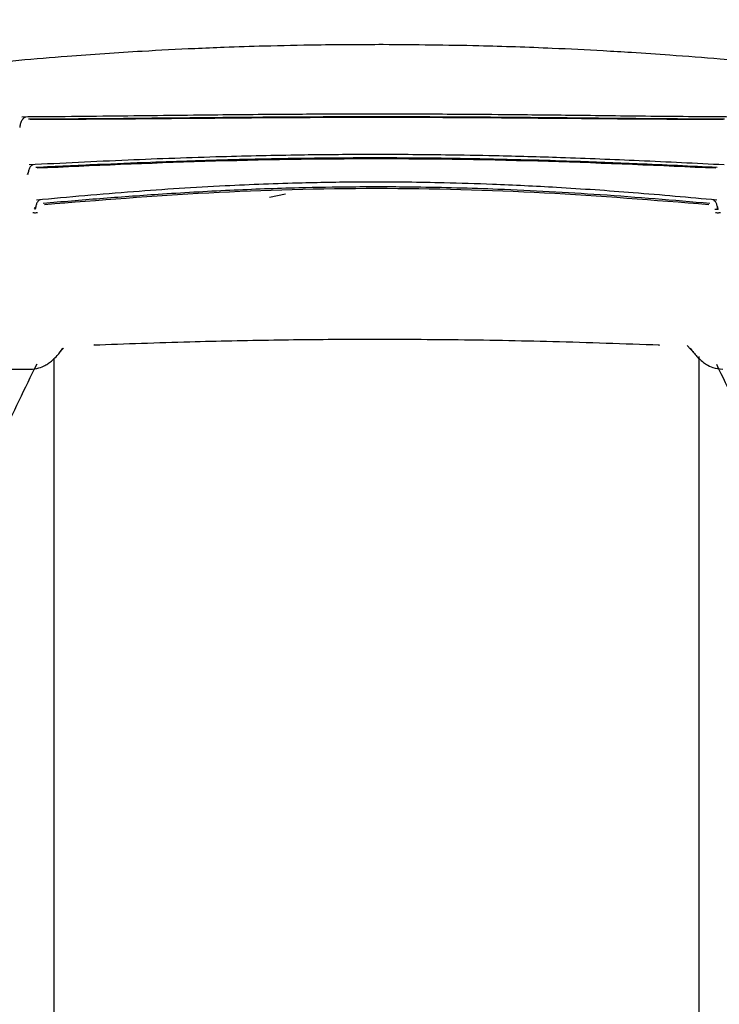
# Model space of a CAD drawing. Units: millimetres. Extents: x 0 to 210, y 0 to 297.
# Drawn here: x 77 to 79, y 185 to 187 of the extents above; entities that cross this region are included whole.
import ezdxf

# ---------------------------------------------------------------- set-up
doc = ezdxf.new("R2010")
doc.units = ezdxf.units.MM
doc.styles.add('SLDTEXTSTYLE0', font='TXT', dxfattribs={"width": 0.75})
doc.dimstyles.new('SLDDIMSTYLE0', dxfattribs={"dimtxt": 3.5, "dimasz": 3.302, "dimexe": 0, "dimexo": 0.0625, "dimgap": 0.875, "dimtad": 1, "dimlfac": 20, "dimrnd": 1e-09, "dimzin": 12, "dimdsep": 46, "dimtxsty": 'SLDTEXTSTYLE0', "dimsah": 1, "dimcen": 0.09, "dimadec": 0, "dimazin": 3, "dimtol": 1, "dimtp": 3, "dimtm": 3, "dimtfac": 1, "dimtofl": 0, "dimtmove": 0, "dimatfit": 3, "dimfxl": 1, "dimfrac": 2, "dimtolj": 1, "dimarcsym": 0})
doc.dimstyles.new('SLDDIMSTYLE2', dxfattribs={"dimtxt": 3.5, "dimasz": 3.302, "dimexe": 0, "dimexo": 0.0625, "dimgap": 0.875, "dimtad": 1, "dimlfac": 20, "dimrnd": 1e-09, "dimzin": 12, "dimdsep": 46, "dimtxsty": 'SLDTEXTSTYLE0', "dimsah": 1, "dimcen": 0.09, "dimadec": 0, "dimazin": 3, "dimtfac": 1, "dimtmove": 0, "dimatfit": 0, "dimfxl": 1, "dimfrac": 2, "dimtolj": 1, "dimtzin": 12, "dimarcsym": 0})

# ---------------------------------------------------------------- blocks, each defined once
blk = doc.blocks.new('_D')
at = {"color": 7, "linetype": 'Continuous', "lineweight": 0}
for p, q in [((79.0561, 265.0798), (46.9311, 265.0798)), ((47.9311, 181.2298), (47.9311, 265.0798)), ((76.8561, 181.2298), (46.9311, 181.2298))]:
    blk.add_line(p, q, dxfattribs=at)
at = {"color": 7, "linetype": 'Continuous', "lineweight": 18}
for points in [[(47.9311, 265.0798), (47.4311, 261.7778), (48.4311, 261.7778)], [(47.9311, 181.2298), (48.4311, 184.5318), (47.4311, 184.5318)]]:
    blk.add_solid(points, dxfattribs=at)
at = {"color": 7, "linetype": 'Continuous', "lineweight": 18, "char_height": 3.5, "attachment_point": 1, "rotation": 90, "style": 'SLDTEXTSTYLE0'}
for s, insert in [('±3', (43.4194, 226.419)), ('1677', (43.4194, 214.7621))]:
    blk.add_mtext(s, dxfattribs=dict(at, insert=insert))
blk = doc.blocks.new('_D_2')
at = {"color": 7, "linetype": 'Continuous', "lineweight": 0}
for p, q in [((63.9311, 196.2298), (63.9311, 205.4169)), ((76.3436, 196.2298), (62.9311, 196.2298)), ((63.9311, 196.2298), (63.9311, 193.3298)), ((76.3436, 193.3298), (62.9311, 193.3298)), ((63.9311, 193.3298), (63.9311, 186.9798))]:
    blk.add_line(p, q, dxfattribs=at)
at = {"color": 7, "linetype": 'Continuous', "lineweight": 18}
for points in [[(63.9311, 196.2298), (64.4311, 199.5318), (63.4311, 199.5318)], [(63.9311, 193.3298), (63.4311, 190.0278), (64.4311, 190.0278)]]:
    blk.add_solid(points, dxfattribs=at)
at = {"color": 7, "linetype": 'Continuous', "lineweight": 18, "insert": (59.4194, 200.2446), "char_height": 3.5, "attachment_point": 1, "rotation": 90, "style": 'SLDTEXTSTYLE0'}
blk.add_mtext('58', dxfattribs=at)
blk = doc.blocks.new('_D_5')
at = {"color": 7, "linetype": 'Continuous', "lineweight": 0}
for p, q in [((55.9311, 193.3298), (55.9311, 199.6798)), ((76.3436, 193.3298), (54.9311, 193.3298)), ((55.9311, 190.8298), (55.9311, 193.3298)), ((63.1811, 190.8298), (54.9311, 190.8298)), ((55.9311, 190.8298), (55.9311, 182.699)), ((74.9311, 190.8298), (64.6811, 190.8298))]:
    blk.add_line(p, q, dxfattribs=at)
at = {"color": 7, "linetype": 'Continuous', "lineweight": 18}
for points in [[(55.9311, 193.3298), (56.4311, 196.6318), (55.4311, 196.6318)], [(55.9311, 190.8298), (55.4311, 187.5278), (56.4311, 187.5278)]]:
    blk.add_solid(points, dxfattribs=at)
at = {"color": 7, "linetype": 'Continuous', "lineweight": 18, "insert": (51.4194, 182.699), "char_height": 3.5, "attachment_point": 1, "rotation": 90, "style": 'SLDTEXTSTYLE0'}
blk.add_mtext('50', dxfattribs=at)

msp = doc.modelspace()

# ---------------------------------------------------------------- linework, layer by layer
at = {"color": 7, "linetype": 'Continuous', "lineweight": 25}
for p, q in [((76.99066, 187.00813), (76.99088, 187.00844)), ((77.59082, 186.95144), (77.63055, 186.95985)), ((77.06825, 186.56461), (77.07961, 186.57702)), ((78.62666, 186.58332), (78.64404, 186.56461)), ((77.05615, 186.5521), (77.05615, 181.65384)), ((78.65615, 181.65384), (78.65615, 186.5565)), ((76.83871, 186.52479), (76.99917, 186.52479))]:
    msp.add_line(p, q, dxfattribs=at)
at = {"color": 7, "linetype": 'Continuous', "lineweight": 25, "flags": 128}
for points in [[(77.1572, 186.58496), (77.15718, 186.58493), (77.15596, 186.58403), (77.15469, 186.58428)], [(78.5551, 186.58495), (78.55512, 186.58493), (78.55633, 186.58403), (78.55761, 186.58428)]]:
    msp.add_lwpolyline(points, dxfattribs=at)
at = {"color": 7, "linetype": 'Continuous', "lineweight": 25}
for centre, start, end in [((85.98527, 182.1209), 153.788973, 154.954465), ((69.72703, 182.1209), 25.045535, 26.202192)]:
    msp.add_arc(centre, 10, start, end, dxfattribs=at)
for points, knots in [([(77.87223, 187.32997), (77.81775, 187.32981), (77.71941, 187.32952), (77.58802, 187.32664), (77.48699, 187.32338), (77.38613, 187.31924), (77.2562, 187.31256), (77.07011, 187.30028), (76.92937, 187.28697), (76.84977, 187.27944)], [0, 0, 0, 0, 0.1581697, 0.2854931, 0.3819547, 0.4524957, 0.5799006, 0.7624056, 1, 1, 1, 1]), ([(78.86228, 187.27947), (78.81104, 187.28444), (78.71855, 187.29342), (78.59354, 187.30319), (78.49679, 187.30976), (78.39967, 187.31553), (78.27372, 187.32174), (78.09168, 187.32817), (77.95151, 187.32932), (77.87223, 187.32997)], [0, 0, 0, 0, 0.1581615, 0.2854712, 0.3819236, 0.4524611, 0.5798727, 0.7623931, 1, 1, 1, 1]), ([(78.73622, 187.15037), (78.6655, 187.15092), (78.53061, 187.15195), (78.33618, 187.15447), (78.17165, 187.15614), (78.04197, 187.15707), (77.92859, 187.15751), (77.80561, 187.1576), (77.64714, 187.15704), (77.44847, 187.15536), (77.21734, 187.15235), (77.05844, 187.15105), (76.97613, 187.15037)], [0, 0, 0, 0, 0.1249411, 0.2383551, 0.3321624, 0.4025439, 0.4554965, 0.5213885, 0.6074997, 0.7197665, 0.8548232, 1, 1, 1, 1]), ([(76.98528, 187.15026), (76.98428, 187.14983), (76.98227, 187.14898), (76.97949, 187.14641), (76.97702, 187.14308), (76.97495, 187.1391), (76.97332, 187.13471), (76.97218, 187.13016), (76.97157, 187.12661), (76.97144, 187.12473), (76.97142, 187.12431)], [0, 0, 0, 0, 0.1446551, 0.2883062, 0.430019, 0.568979, 0.7045281, 0.8361814, 0.9637847, 1, 1, 1, 1]), ([(78.71907, 187.14486), (78.64117, 187.14531), (78.4964, 187.14616), (78.29442, 187.14842), (78.13775, 187.14972), (78.00017, 187.15051), (77.87724, 187.15081), (77.76479, 187.15064), (77.67134, 187.15028), (77.58804, 187.14981), (77.52002, 187.14927), (77.46071, 187.14875), (77.39323, 187.14812), (77.28732, 187.14705), (77.14863, 187.14562), (77.04803, 187.14513), (76.99323, 187.14486)], [0, 0, 0, 0, 0.1400384, 0.2602777, 0.3506797, 0.4090951, 0.4951397, 0.5597673, 0.6003539, 0.6543469, 0.7020451, 0.7169991, 0.7563991, 0.8185062, 0.901136, 1, 1, 1, 1]), ([(78.71521, 187.14389), (78.62274, 187.14437), (78.4378, 187.14532), (78.14867, 187.14836), (77.85615, 187.14944), (77.56363, 187.14836), (77.2745, 187.14532), (77.08956, 187.14437), (76.99708, 187.14389)], [0, 0, 0, 0, 0.1666757, 0.3333426, 0.5000004, 0.6666578, 0.8333241, 1, 1, 1, 1]), ([(78.71764, 187.03155), (78.64771, 187.03511), (78.51447, 187.04188), (78.3241, 187.04938), (78.1636, 187.05389), (78.03726, 187.05619), (77.92674, 187.05726), (77.80682, 187.05745), (77.65242, 187.0561), (77.45877, 187.05179), (77.23283, 187.04361), (77.07603, 187.03567), (76.9947, 187.03156)], [0, 0, 0, 0, 0.1251328, 0.2384344, 0.3320951, 0.4024367, 0.4554417, 0.5214485, 0.607656, 0.7198085, 0.8546691, 1, 1, 1, 1]), ([(78.70098, 187.02505), (78.63503, 187.02822), (78.51649, 187.03392), (78.35879, 187.03997), (78.22287, 187.04412), (78.09848, 187.04692), (77.96954, 187.0486), (77.86087, 187.04902), (77.77572, 187.04871), (77.7029, 187.04807), (77.62805, 187.04705), (77.54631, 187.04542), (77.47025, 187.0435), (77.38698, 187.041), (77.28558, 187.03741), (77.15599, 187.03205), (77.06216, 187.02751), (77.01132, 187.02505)], [0, 0, 0, 0, 0.1202776, 0.2161819, 0.2810544, 0.3606843, 0.4346835, 0.5066131, 0.5503943, 0.5833841, 0.6338658, 0.6813943, 0.7268171, 0.7677866, 0.8285776, 0.9071264, 1, 1, 1, 1]), ([(78.69758, 187.02326), (78.55999, 187.02948), (78.28484, 187.04191), (77.85615, 187.04865), (77.42746, 187.04191), (77.15231, 187.02948), (77.01472, 187.02326)], [0, 0, 0, 0, 0.2500135, 0.5000002, 0.7499867, 1, 1, 1, 1]), ([(76.99099, 187.00999), (76.99096, 187.0095), (76.99089, 187.00857), (76.99088, 187.00851), (76.99088, 187.00848)], [0, 0, 0, 0, 0.5268221, 1, 1, 1, 1]), ([(77.00386, 187.03193), (77.00294, 187.03154), (77.0011, 187.03076), (76.9986, 187.02836), (76.9964, 187.02522), (76.99399, 187.02027), (76.9924, 187.01443), (76.99164, 187.00953), (76.99153, 187.00775), (76.99151, 187.00741)], [0, 0, 0, 0, 0.1460821, 0.2910845, 0.4340199, 0.5740353, 0.841486, 0.9696724, 1, 1, 1, 1]), ([(78.69957, 186.94433), (78.63086, 186.95058), (78.49999, 186.96247), (78.31366, 186.97542), (78.15675, 186.98315), (78.03325, 186.98707), (77.92517, 186.98889), (77.80788, 186.98921), (77.65692, 186.98691), (77.46762, 186.97956), (77.2466, 186.96548), (77.09266, 186.95156), (77.01277, 186.94433)], [0, 0, 0, 0, 0.1251823, 0.238423, 0.3320322, 0.4023731, 0.4554147, 0.5214883, 0.6077573, 0.7198805, 0.8546484, 1, 1, 1, 1]), ([(78.68283, 186.93581), (78.59253, 186.94344), (78.41971, 186.95804), (78.17456, 186.97131), (77.9686, 186.97689), (77.80375, 186.97723), (77.65015, 186.97464), (77.48942, 186.96877), (77.32482, 186.95929), (77.17029, 186.94802), (77.07625, 186.93987), (77.02946, 186.93581)], [0, 0, 0, 0, 0.1673401, 0.3202266, 0.4423395, 0.5363674, 0.6147711, 0.7171886, 0.8249959, 0.9129433, 1, 1, 1, 1]), ([(78.67963, 186.93281), (78.54468, 186.94362), (78.27479, 186.96525), (77.85615, 186.97652), (77.4375, 186.96525), (77.16762, 186.94362), (77.03266, 186.93281)], [0, 0, 0, 0, 0.2500294, 0.5000013, 0.7499733, 1, 1, 1, 1]), ([(77.02186, 186.94514), (77.02017, 186.94433), (77.01686, 186.94272), (77.01313, 186.93626), (77.01129, 186.92955), (77.01058, 186.92501), (77.01048, 186.92335), (77.01046, 186.92307)], [0, 0, 0, 0, 0.2920341, 0.5757067, 0.8448386, 0.9737374, 1, 1, 1, 1]), ([(78.70205, 186.91988), (78.70198, 186.92122), (78.70184, 186.92395), (78.70103, 186.92954), (78.69915, 186.93626), (78.69544, 186.94273), (78.69212, 186.94433), (78.69044, 186.94514)], [0, 0, 0, 0, 0.1136357, 0.2310168, 0.476099, 0.7343127, 1, 1, 1, 1]), ([(77.00348, 186.91384), (77.00432, 186.91361), (77.00607, 186.91314), (77.01031, 186.91294), (77.01389, 186.91322), (77.01572, 186.91336)], [0, 0, 0, 0, 0.3171793, 0.6507457, 1, 1, 1, 1]), ([(77.0124, 186.92737), (77.0119, 186.92711), (77.00939, 186.92581), (77.00828, 186.92455), (77.00739, 186.92353)], [0, 0, 0, 0, 0.1980713, 1, 1, 1, 1]), ([(77.00989, 186.9252), (77.00978, 186.92425), (77.00955, 186.92236), (77.00905, 186.92166), (77.00879, 186.92131)], [0, 0, 0, 0, 0.499879, 1, 1, 1, 1]), ([(78.6953, 186.92163), (78.69603, 186.92157), (78.69749, 186.92147), (78.69936, 186.92165), (78.70085, 186.92211), (78.70225, 186.92316), (78.70265, 186.92546), (78.7019, 186.92762), (78.70148, 186.92881)], [0, 0, 0, 0, 0.1070744, 0.215127, 0.3255466, 0.4401885, 0.6921827, 1, 1, 1, 1]), ([(78.69658, 186.91336), (78.69792, 186.91324), (78.70055, 186.91302), (78.70391, 186.91303), (78.70666, 186.91325), (78.70792, 186.91358), (78.70854, 186.91374)], [0, 0, 0, 0, 0.2623789, 0.516668, 0.7626899, 1, 1, 1, 1]), ([(78.70349, 186.92133), (78.70324, 186.92167), (78.70275, 186.92235), (78.70252, 186.92426), (78.70241, 186.92521)], [0, 0, 0, 0, 0.5006913, 1, 1, 1, 1]), ([(78.55761, 186.58428), (78.46965, 186.58741), (78.29983, 186.59344), (78.04506, 186.59805), (77.81384, 186.599), (77.59675, 186.59691), (77.38153, 186.59243), (77.23393, 186.58712), (77.15469, 186.58428)], [0, 0, 0, 0, 0.1905715, 0.3679212, 0.5414908, 0.6799753, 0.8282026, 1, 1, 1, 1]), ([(76.99773, 186.5248), (77.00495, 186.52532), (77.01769, 186.52624), (77.03321, 186.53349), (77.04342, 186.53983), (77.05326, 186.54754), (77.06521, 186.55918), (77.07384, 186.57053), (77.07858, 186.57676)], [0, 0, 0, 0, 0.2078104, 0.3663609, 0.4815945, 0.617019, 0.7898302, 1, 1, 1, 1]), ([(78.63373, 186.57675), (78.6393, 186.5695), (78.64923, 186.55657), (78.6629, 186.54419), (78.67448, 186.53609), (78.69154, 186.5269), (78.70607, 186.52558), (78.71457, 186.5248)], [0, 0, 0, 0, 0.24772855, 0.44165137, 0.58402555, 0.75655246, 1, 1, 1, 1])]:
    msp.add_open_spline(points, degree=3, knots=knots, dxfattribs=at)

# ---------------------------------------------------------------- dimensions: what is measured, and where the dimension line sits
at = {"color": 7, "linetype": 'Continuous', "lineweight": 18}
for base, p1, p2, dimstyle, picture, middle in [((47.93115, 265.07979), (77.85615, 181.22979), (80.05615, 265.07979), 'SLDDIMSTYLE0', '_D', (47.93115, 223.15479)), ((63.93115, 193.32979), (77.34365, 196.22979), (77.34365, 193.32979), 'SLDDIMSTYLE2', '_D_2', (63.93115, 202.83076)), ((55.93115, 193.32979), (75.93115, 190.82979), (77.34365, 193.32979), 'SLDDIMSTYLE2', '_D_5', (55.93115, 185.28506))]:
    dim = msp.add_linear_dim(base=base, p1=p1, p2=p2, angle=90, dimstyle=dimstyle, dxfattribs=at)
    dim.commit()
    dim.dimension.update_dxf_attribs({"geometry": picture, "text_midpoint": middle, "dimtype": 160})

doc.saveas('drawing.dxf')
